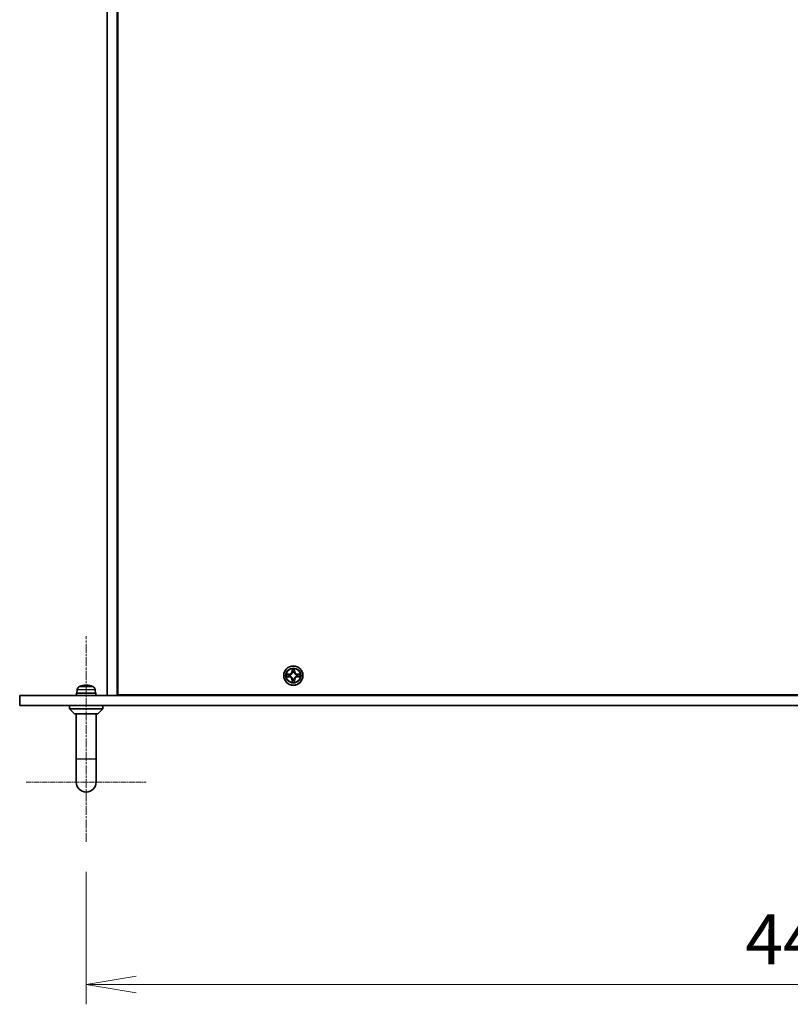
# Model space of a CAD drawing. Units: millimetres. Extents: x 0 to 9835, y 0 to 1686.
# Drawn here: x 2025 to 2257, y 1086 to 1382 of the extents above; entities that cross this region are included whole.
import ezdxf

# ---------------------------------------------------------------- set-up
doc = ezdxf.new("R2010")
doc.units = ezdxf.units.MM
doc.linetypes.add('CHAIN', pattern=[0.3543, 0.2362, -0.0295, 0.0591, -0.0295])
for name, color, linetype, lineweight in [('Center Mark (ISO)', 131, 'Continuous', 18), ('Centerline (ISO)', 131, 'Continuous', 18), ('Dimension (ISO)', 7, 'Continuous', 18), ('Dimension (ISO) @ 1', 7, 'Continuous', 18), ('Visible (ISO)', 7, 'Continuous', 35), ('Visible Narrow (ISO)', 7, 'Continuous', 25)]:
    doc.layers.add(name, color=color, linetype=linetype, lineweight=lineweight)
doc.styles.add('Note Text (TK)', font='MS PGothic.ttf')
doc.dimstyles.new('Default - Method 1b (TK)', dxfattribs={"dimscale": 3.5, "dimtxt": 2.5, "dimasz": 2.5, "dimexe": 1, "dimexo": 1.5, "dimgap": 1, "dimtad": 1, "dimrnd": 1e-08, "dimdsep": 46, "dimtxsty": 'Note Text (TK)', "dimblk": 'OPEN', "dimcen": 0.09, "dimdle": 5, "dimclrd": 100, "dimclre": 100, "dimclrt": 7, "dimadec": 1, "dimazin": 1, "dimtfac": 1, "dimtmove": 0, "dimatfit": 3, "dimldrblk": 'OPEN', "dimfxl": 1, "dimtolj": 1, "dimlwd": -1, "dimlwe": -1, "dimarcsym": 0})

# ---------------------------------------------------------------- blocks, each defined once
blk = doc.blocks.new('_Open')
at = {"color": 0, "linetype": 'ByBlock', "lineweight": -2}
for p, q in [((-1, 0.167), (0, 0)), ((-1, -0.167), (0, 0)), ((0, 0), (-1, 0))]:
    blk.add_line(p, q, dxfattribs=at)
blk = doc.blocks.new('*D105')
at = {"layer": 'Defpoints', "color": 0}
for p in [(2045, 1134.91), (2487.6, 1134.91), (2487.6, 1092.12)]:
    blk.add_point(p, dxfattribs=at)
at = {"layer": 'Dimension (ISO)', "color": 100}
for p, q in [((2045, 1125.91), (2045, 1086.12)), ((2487.6, 1125.91), (2487.6, 1086.12)), ((2060, 1092.12), (2472.6, 1092.12))]:
    blk.add_line(p, q, dxfattribs=at)
at = {"layer": 'Dimension (ISO)', "color": 100, "xscale": 15, "yscale": 15, "zscale": 15, "rotation": 180}
blk.add_blockref('_Open', (2045, 1092.12), dxfattribs=at)
at = {"layer": 'Dimension (ISO)', "color": 100, "xscale": 15, "yscale": 15, "zscale": 15}
blk.add_blockref('_Open', (2487.6, 1092.12), dxfattribs=at)
at = {"layer": 'Dimension (ISO)', "color": 7, "insert": (2243.24, 1105.62), "char_height": 15, "attachment_point": 4, "style": 'Note Text (TK)'}
blk.add_mtext('\\A1;442.6', dxfattribs=at)

msp = doc.modelspace()

# ---------------------------------------------------------------- linework, layer by layer
at = {"layer": 'Center Mark (ISO)', "linetype": 'CHAIN', "ltscale": 6.667144}
msp.add_line((2026.998, 1152.914), (2062.998, 1152.914), dxfattribs=at)
at = {"layer": 'Centerline (ISO)', "linetype": 'CHAIN', "ltscale": 11.460093}
msp.add_line((2044.998, 1134.914), (2044.998, 1196.793), dxfattribs=at)
at = {"layer": 'Visible (ISO)'}
for p, q in [((2051.298, 1178.914), (2051.298, 1602.914)), ((2054.298, 1602.914), (2054.298, 1178.914)), ((2054.548, 1179.164), (2054.548, 1602.664)), ((2054.298, 1191.114), (2054.548, 1191.114)), ((2054.498, 1178.914), (2054.498, 1190.914)), ((2054.548, 1190.914), (2054.498, 1190.914)), ((2107.688, 1186.936), (2107.686, 1186.932)), ((2107.687, 1186.931), (2107.688, 1186.936)), ((2105.28, 1185.303), (2105.275, 1185.304)), ((2105.275, 1185.304), (2105.28, 1185.302)), ((2109.315, 1184.524), (2109.32, 1184.523)), ((2109.32, 1184.523), (2109.316, 1184.526)), ((2043.548, 1181.793), (2043.545, 1181.793)), ((2045.231, 1181.793), (2044.764, 1181.793)), ((2046.45, 1181.793), (2046.447, 1181.793)), ((2106.908, 1182.896), (2106.907, 1182.891)), ((2106.907, 1182.891), (2106.909, 1182.896)), ((2024.998, 1178.914), (2024.998, 1175.914)), ((2024.998, 1178.914), (2507.598, 1178.914)), ((2042.048, 1179.229), (2042.048, 1178.914)), ((2047.948, 1179.614), (2042.051, 1179.614)), ((2042.284, 1180.602), (2042.198, 1179.614)), ((2047.711, 1180.602), (2047.798, 1179.614)), ((2047.948, 1179.614), (2047.948, 1178.914)), ((2051.298, 1178.914), (2054.298, 1178.914)), ((2478.048, 1179.164), (2054.548, 1179.164)), ((2507.598, 1175.914), (2024.998, 1175.914)), ((2039.998, 1175.914), (2039.998, 1174.914)), ((2039.998, 1174.914), (2049.998, 1174.914)), ((2041.498, 1173.414), (2039.998, 1174.914)), ((2048.498, 1173.414), (2049.998, 1174.914)), ((2049.998, 1175.914), (2049.998, 1174.914)), ((2048.498, 1173.414), (2041.498, 1173.414)), ((2041.998, 1173.414), (2041.998, 1159.914)), ((2047.998, 1173.414), (2047.998, 1159.914)), ((2041.998, 1159.914), (2041.998, 1152.914)), ((2047.998, 1152.914), (2047.998, 1159.914))]:
    msp.add_line(p, q, dxfattribs=at)
msp.add_circle((2107.298, 1184.914), 2.9, dxfattribs=at)
for centre, radius, start, end in [((2107.298, 1184.914), 1.23, 169.18673, 169.18728), ((2107.298, 1184.914), 1.23, 190.81272, 190.81327), ((2107.298, 1184.914), 1.23, 167.0616, 167.0634), ((2107.298, 1184.914), 1.23, 192.9366, 192.9384), ((2107.298, 1184.914), 1.23, 102.9366, 102.9384), ((2107.298, 1184.914), 1.23, 257.0616, 257.0634), ((2107.298, 1184.914), 1.23, 100.81272, 100.81327), ((2107.298, 1184.914), 1.23, 259.18673, 259.18728), ((2107.298, 1184.914), 1.23, 79.18673, 79.18728), ((2107.298, 1184.914), 1.23, 280.81272, 280.81327), ((2107.298, 1184.914), 1.23, 77.0616, 77.0634), ((2107.298, 1184.914), 1.23, 282.9366, 282.9384), ((2107.298, 1184.914), 1.23, 12.9366, 12.9384), ((2107.298, 1184.914), 1.23, 347.0616, 347.0634), ((2107.298, 1184.914), 1.23, 10.81272, 10.81327), ((2107.298, 1184.914), 1.23, 349.18673, 349.18728), ((2043.479, 1180.497), 1.2, 113.54714, 175), ((2044.998, 1177.014), 5, 107.2487, 113.54714), ((2043.545, 1181.692), 0.101, 90, 107.2487), ((2046.45, 1181.692), 0.101, 72.7513, 90), ((2044.998, 1177.014), 5, 66.45286, 72.7513), ((2046.516, 1180.497), 1.2, 5, 66.45286), ((2044.998, 1152.914), 3, 180, 0)]:
    msp.add_arc(centre, radius, start, end, dxfattribs=at)
for centre, major_axis, ratio, start_param, end_param in [((2044.999, 1177.029), (4.977, -0.449), 0.9961636, 1.7520762, 1.9581386), ((2044.539, 1181.967), (-0.201, -0.019), 0.0914396, 3.1489222, 4.6879963), ((2045.17, 1177.029), (-0.436, 4.978), 0.0078667, 5.9855161, 6.1915785), ((2044.826, 1177.029), (0.436, 4.978), 0.0078667, 0.0916068, 0.2976692), ((2045.457, 1181.967), (-0.201, 0.019), 0.0914396, 4.7367818, 6.2758558), ((2044.996, 1177.029), (4.977, 0.449), 0.9961636, 1.1834541, 1.3895164), ((2044.998, 1179.229), (0, 8.105), 0.3639702, 1.5233209, 1.6097143), ((2044.998, 1179.998), (0, 8.105), 0.3639702, 1.6182718, 1.7050225)]:
    msp.add_ellipse(centre, major_axis=major_axis, ratio=ratio, start_param=start_param, end_param=end_param, dxfattribs=at)
for points, knots in [([(2106.997, 1186.672), (2106.995, 1186.754), (2106.949, 1186.845), (2106.908, 1186.935), (2106.908, 1186.936), (2106.907, 1186.936)], [0, 0, 0, 0, 0.032055974, 0.032055974, 0.032394303, 0.032394303, 0.032394303, 0.032394303]), ([(2106.907, 1186.936), (2106.907, 1186.935), (2106.908, 1186.934), (2106.91, 1186.924), (2106.912, 1186.915), (2106.914, 1186.905)], [-0.0323943032, -0.0323943032, -0.0323943032, -0.0323943032, -0.0320559737, -0.0320559737, -0.0289727583, -0.0289727583, -0.0289727583, -0.0289727583]), ([(2105.539, 1184.613), (2105.458, 1184.611), (2105.366, 1184.565), (2105.277, 1184.524), (2105.276, 1184.524), (2105.275, 1184.523)], [0, 0, 0, 0, 0.032055974, 0.032055974, 0.032394303, 0.032394303, 0.032394303, 0.032394303]), ([(2105.275, 1184.523), (2105.276, 1184.524), (2105.277, 1184.524), (2105.287, 1184.526), (2105.297, 1184.528), (2105.306, 1184.53)], [-0.0323943032, -0.0323943032, -0.0323943032, -0.0323943032, -0.0320559737, -0.0320559737, -0.0289727583, -0.0289727583, -0.0289727583, -0.0289727583]), ([(2109.056, 1185.214), (2109.138, 1185.216), (2109.229, 1185.262), (2109.318, 1185.303), (2109.319, 1185.304), (2109.32, 1185.304)], [0, 0, 0, 0, 0.032055974, 0.032055974, 0.032394303, 0.032394303, 0.032394303, 0.032394303]), ([(2109.32, 1185.304), (2109.319, 1185.304), (2109.318, 1185.304), (2109.308, 1185.302), (2109.298, 1185.3), (2109.289, 1185.298)], [-0.0323943032, -0.0323943032, -0.0323943032, -0.0323943032, -0.0320559737, -0.0320559737, -0.0289727583, -0.0289727583, -0.0289727583, -0.0289727583]), ([(2107.598, 1183.155), (2107.6, 1183.074), (2107.646, 1182.982), (2107.687, 1182.893), (2107.688, 1182.892), (2107.688, 1182.891)], [0, 0, 0, 0, 0.032055974, 0.032055974, 0.032394303, 0.032394303, 0.032394303, 0.032394303]), ([(2107.688, 1182.891), (2107.688, 1182.892), (2107.688, 1182.893), (2107.685, 1182.904), (2107.683, 1182.913), (2107.681, 1182.922)], [-0.0323943032, -0.0323943032, -0.0323943032, -0.0323943032, -0.0320559737, -0.0320559737, -0.0289727583, -0.0289727583, -0.0289727583, -0.0289727583])]:
    msp.add_open_spline(points, degree=3, knots=knots, dxfattribs=at)
for points in [[(2106.914, 1186.905), (2106.932, 1186.817), (2106.951, 1186.727), (2106.952, 1186.646)], [(2105.306, 1184.53), (2105.395, 1184.548), (2105.485, 1184.567), (2105.565, 1184.568)], [(2109.289, 1185.298), (2109.2, 1185.279), (2109.111, 1185.26), (2109.03, 1185.259)], [(2107.681, 1182.922), (2107.663, 1183.011), (2107.644, 1183.101), (2107.643, 1183.181)]]:
    msp.add_open_spline(points, degree=3, dxfattribs=at)
at = {"layer": 'Visible Narrow (ISO)'}
for p, q in [((2106.907, 1186.936), (2106.894, 1186.157)), ((2106.943, 1186.156), (2106.952, 1186.646)), ((2107.643, 1186.646), (2107.652, 1186.156)), ((2107.702, 1186.157), (2107.688, 1186.936)), ((2106.054, 1185.318), (2105.275, 1185.304)), ((2105.275, 1184.523), (2106.054, 1184.51)), ((2105.565, 1185.259), (2106.055, 1185.268)), ((2106.055, 1184.56), (2105.565, 1184.568)), ((2106.057, 1185.195), (2105.755, 1185.244)), ((2105.755, 1184.584), (2106.057, 1184.632)), ((2106.055, 1185.268), (2106.054, 1185.318)), ((2106.055, 1184.56), (2106.054, 1184.51)), ((2106.055, 1185.268), (2106.057, 1185.195)), ((2106.055, 1184.56), (2106.057, 1184.632)), ((2106.361, 1185.16), (2106.381, 1185.155)), ((2106.381, 1184.673), (2106.361, 1184.667)), ((2106.943, 1186.156), (2106.894, 1186.157)), ((2106.943, 1183.671), (2106.894, 1183.671)), ((2106.894, 1183.671), (2106.907, 1182.891)), ((2106.943, 1186.156), (2107.016, 1186.155)), ((2106.943, 1183.671), (2107.016, 1183.673)), ((2106.952, 1183.181), (2106.943, 1183.671)), ((2106.967, 1186.457), (2107.016, 1186.155)), ((2107.016, 1183.673), (2106.967, 1183.371)), ((2107.056, 1185.83), (2107.051, 1185.851)), ((2107.051, 1183.977), (2107.056, 1183.997)), ((2107.544, 1185.851), (2107.539, 1185.83)), ((2107.539, 1183.997), (2107.544, 1183.977)), ((2107.579, 1186.155), (2107.628, 1186.457)), ((2107.652, 1186.156), (2107.579, 1186.155)), ((2107.628, 1183.371), (2107.579, 1183.673)), ((2107.652, 1183.671), (2107.579, 1183.673)), ((2107.652, 1183.671), (2107.643, 1183.181)), ((2107.652, 1186.156), (2107.702, 1186.157)), ((2107.652, 1183.671), (2107.702, 1183.671)), ((2107.688, 1182.891), (2107.702, 1183.671)), ((2108.214, 1185.155), (2108.235, 1185.16)), ((2108.235, 1184.667), (2108.214, 1184.673)), ((2108.54, 1185.268), (2108.539, 1185.195)), ((2108.841, 1185.244), (2108.539, 1185.195)), ((2108.539, 1184.632), (2108.841, 1184.584)), ((2108.54, 1184.56), (2108.539, 1184.632)), ((2108.54, 1185.268), (2108.541, 1185.318)), ((2108.54, 1185.268), (2109.03, 1185.259)), ((2109.03, 1184.568), (2108.54, 1184.56)), ((2108.54, 1184.56), (2108.541, 1184.51)), ((2109.32, 1185.304), (2108.541, 1185.318)), ((2108.541, 1184.51), (2109.32, 1184.523)), ((2043, 1181.597), (2046.995, 1181.597)), ((2043.533, 1181.789), (2043.515, 1181.789)), ((2045.231, 1181.789), (2044.765, 1181.789)), ((2046.48, 1181.789), (2046.462, 1181.789)), ((2047.711, 1180.602), (2042.284, 1180.602)), ((2041.998, 1159.914), (2047.998, 1159.914))]:
    msp.add_line(p, q, dxfattribs=at)
for radius in [2.868, 2.309, 2.141]:
    msp.add_circle((2107.298, 1184.914), radius, dxfattribs=at)
for centre, radius, start, end in [((2107.298, 1184.914), 2.06, 79.07458, 100.92542), ((2107.298, 1184.914), 2.06, 169.07458, 190.92542), ((2107.298, 1184.914), 1.612, 169.69248, 190.30752), ((2106.039, 1186.172), 0.854, 271, 359), ((2106.039, 1183.656), 0.854, 1, 89), ((2106.039, 1186.172), 0.904, 271, 359), ((2106.039, 1183.656), 0.904, 1, 89), ((2107.298, 1184.914), 0.969, 165.25804, 194.74196), ((2107.298, 1184.914), 0.947, 165.25804, 194.74196), ((2107.298, 1184.914), 1.612, 79.69248, 100.30752), ((2107.298, 1184.914), 0.969, 75.25804, 104.74196), ((2107.298, 1184.914), 0.969, 255.25804, 284.74196), ((2107.298, 1184.914), 0.947, 75.25804, 104.74196), ((2107.298, 1184.914), 0.947, 255.25804, 284.74196), ((2108.556, 1186.172), 0.904, 181, 269), ((2108.556, 1183.656), 0.904, 91, 179), ((2108.556, 1186.172), 0.854, 181, 269), ((2108.556, 1183.656), 0.854, 91, 179), ((2107.298, 1184.914), 0.947, 345.25804, 14.74196), ((2107.298, 1184.914), 0.969, 345.25804, 14.74196), ((2107.298, 1184.914), 1.612, 349.69248, 10.30752), ((2107.298, 1184.914), 2.06, 349.07458, 10.92542), ((2107.298, 1184.914), 2.06, 259.07458, 280.92542), ((2107.298, 1184.914), 1.612, 259.69248, 280.30752)]:
    msp.add_arc(centre, radius, start, end, dxfattribs=at)
for centre, major_axis, ratio, start_param, end_param in [((2107.002, 1186.645), (-0.05, -0.002), 0.5485067, 4.7835784, 6.1787606), ((2106.987, 1186.847), (-0.002, -0.44), 0.0867336, 5.1856476, 5.8009035), ((2107.593, 1186.645), (0.05, -0.002), 0.5485067, 0.1044247, 1.4996069), ((2107.608, 1186.847), (-0.002, 0.44), 0.0867336, 3.6238745, 4.2391304), ((2105.566, 1185.21), (0.002, 0.05), 0.5485067, 0.1044247, 1.4996069), ((2105.566, 1184.618), (0.002, -0.05), 0.5485067, 4.7835784, 6.1787606), ((2105.365, 1185.225), (-0.44, -0.002), 0.0867336, 3.6238745, 4.2391304), ((2105.365, 1184.603), (-0.44, 0.002), 0.0867336, 2.0440549, 2.6593108), ((2105.756, 1185.194), (0.008, 0.0494), 0.8957402, 0.1973195, 1.5527426), ((2105.756, 1184.633), (0.008, -0.0494), 0.8957402, 4.7304427, 6.0858658), ((2106.057, 1185.146), (0.008, 0.0494), 0.8957205, 0.1973017, 1.5483476), ((2106.057, 1184.682), (0.008, -0.0494), 0.8957205, 4.7348377, 6.0858836), ((2106.404, 1185.149), (-0.0091, 0.0492), 0.8768464, 0.1822914, 1.1799022), ((2106.404, 1184.679), (-0.0091, -0.0492), 0.8768464, 5.1032831, 6.100894), ((2106.404, 1185.149), (-0.0149, 0.0477), 0.4107012, 0.0957358, 1.3186875), ((2106.404, 1184.679), (-0.0149, -0.0477), 0.4107012, 4.9644978, 6.1874495), ((2107.017, 1186.456), (-0.0494, -0.008), 0.8957402, 4.7304427, 6.0858658), ((2107.066, 1186.154), (-0.0494, -0.008), 0.8957205, 4.7348377, 6.0858836), ((2107.062, 1185.807), (-0.0492, 0.0091), 0.8768464, 5.1032831, 6.100894), ((2107.062, 1185.807), (-0.0477, 0.0149), 0.4107012, 4.9644978, 6.1874495), ((2107.062, 1184.02), (-0.0492, -0.0091), 0.8768464, 0.1822914, 1.1799022), ((2107.062, 1184.02), (-0.0477, -0.0149), 0.4107012, 0.0957358, 1.3186875), ((2107.066, 1183.674), (-0.0494, 0.008), 0.8957205, 0.1973017, 1.5483476), ((2107.529, 1186.154), (0.0494, -0.008), 0.8957205, 0.1973017, 1.5483476), ((2107.529, 1183.674), (0.0494, 0.008), 0.8957205, 4.7348377, 6.0858836), ((2107.533, 1185.807), (0.0477, 0.0149), 0.4107012, 0.0957358, 1.3186875), ((2107.533, 1184.02), (0.0477, -0.0149), 0.4107012, 4.9644978, 6.1874495), ((2107.533, 1185.807), (0.0492, 0.0091), 0.8768464, 0.1822914, 1.1799022), ((2107.533, 1184.02), (0.0492, -0.0091), 0.8768464, 5.1032831, 6.100894), ((2107.578, 1186.456), (0.0494, -0.008), 0.8957402, 0.1973195, 1.5527426), ((2108.191, 1185.149), (0.0091, 0.0492), 0.8768464, 5.1032831, 6.100894), ((2108.191, 1185.149), (0.0149, 0.0477), 0.4107012, 4.9644978, 6.1874495), ((2108.191, 1184.679), (0.0149, -0.0477), 0.4107012, 0.0957358, 1.3186875), ((2108.191, 1184.679), (0.0091, -0.0492), 0.8768464, 0.1822914, 1.1799022), ((2108.538, 1185.146), (-0.008, 0.0494), 0.8957205, 4.7348377, 6.0858836), ((2108.538, 1184.682), (-0.008, -0.0494), 0.8957205, 0.1973017, 1.5483476), ((2109.23, 1185.225), (-0.44, 0.002), 0.0867336, 5.1856476, 5.8009035), ((2108.84, 1185.194), (-0.008, 0.0494), 0.8957402, 4.7304427, 6.0858658), ((2108.84, 1184.633), (-0.008, -0.0494), 0.8957402, 0.1973195, 1.5527426), ((2109.23, 1184.603), (-0.44, -0.002), 0.0867336, 0.4822818, 1.0975377), ((2109.029, 1185.21), (-0.002, 0.05), 0.5485067, 4.7835784, 6.1787606), ((2109.029, 1184.618), (-0.002, -0.05), 0.5485067, 0.1044247, 1.4996069), ((2106.987, 1182.981), (-0.002, 0.44), 0.0867336, 0.4822818, 1.0975377), ((2107.002, 1183.182), (-0.05, 0.002), 0.5485067, 0.1044247, 1.4996069), ((2107.017, 1183.372), (-0.0494, 0.008), 0.8957402, 0.1973195, 1.5527426), ((2107.578, 1183.372), (0.0494, 0.008), 0.8957402, 4.7304427, 6.0858658), ((2107.593, 1183.182), (0.05, 0.002), 0.5485067, 4.7835784, 6.1787606), ((2107.608, 1182.981), (-0.002, -0.44), 0.0867336, 2.0440549, 2.6593108)]:
    msp.add_ellipse(centre, major_axis=major_axis, ratio=ratio, start_param=start_param, end_param=end_param, dxfattribs=at)
for points in [[(2107.009, 1186.5), (2107.003, 1186.538), (2106.999, 1186.599), (2106.997, 1186.672)], [(2107.598, 1186.672), (2107.596, 1186.599), (2107.592, 1186.538), (2107.586, 1186.5)], [(2107.686, 1186.932), (2107.645, 1186.844), (2107.6, 1186.753), (2107.598, 1186.672)], [(2107.643, 1186.646), (2107.644, 1186.735), (2107.667, 1186.834), (2107.687, 1186.931)], [(2105.565, 1185.259), (2105.477, 1185.26), (2105.377, 1185.283), (2105.28, 1185.303)], [(2105.28, 1185.302), (2105.368, 1185.262), (2105.458, 1185.216), (2105.539, 1185.214)], [(2105.539, 1185.214), (2105.612, 1185.212), (2105.673, 1185.208), (2105.711, 1185.202)], [(2105.711, 1184.625), (2105.673, 1184.619), (2105.612, 1184.615), (2105.539, 1184.613)], [(2105.711, 1185.202), (2105.812, 1185.186), (2105.913, 1185.17), (2106.013, 1185.154)], [(2106.013, 1184.674), (2105.913, 1184.658), (2105.812, 1184.641), (2105.711, 1184.625)], [(2106.013, 1185.154), (2106.125, 1185.136), (2106.24, 1185.136), (2106.361, 1185.16)], [(2106.361, 1184.667), (2106.24, 1184.692), (2106.125, 1184.692), (2106.013, 1184.674)], [(2106.387, 1185.196), (2106.272, 1185.175), (2106.163, 1185.177), (2106.057, 1185.195)], [(2106.057, 1184.632), (2106.163, 1184.65), (2106.272, 1184.652), (2106.387, 1184.632)], [(2107.058, 1186.198), (2107.041, 1186.299), (2107.025, 1186.399), (2107.009, 1186.5)], [(2107.009, 1183.328), (2107.025, 1183.428), (2107.041, 1183.529), (2107.058, 1183.63)], [(2107.016, 1186.155), (2107.034, 1186.048), (2107.036, 1185.939), (2107.016, 1185.824)], [(2107.016, 1184.003), (2107.036, 1183.888), (2107.034, 1183.779), (2107.016, 1183.673)], [(2107.051, 1185.851), (2107.076, 1185.972), (2107.075, 1186.086), (2107.058, 1186.198)], [(2107.058, 1183.63), (2107.075, 1183.741), (2107.076, 1183.856), (2107.051, 1183.977)], [(2107.538, 1186.198), (2107.52, 1186.086), (2107.519, 1185.972), (2107.544, 1185.851)], [(2107.544, 1183.977), (2107.519, 1183.856), (2107.52, 1183.741), (2107.538, 1183.63)], [(2107.586, 1186.5), (2107.57, 1186.399), (2107.554, 1186.299), (2107.538, 1186.198)], [(2107.538, 1183.63), (2107.554, 1183.529), (2107.57, 1183.428), (2107.586, 1183.328)], [(2107.58, 1185.824), (2107.559, 1185.939), (2107.561, 1186.048), (2107.579, 1186.155)], [(2107.579, 1183.673), (2107.561, 1183.779), (2107.559, 1183.888), (2107.58, 1184.003)], [(2108.539, 1185.195), (2108.432, 1185.177), (2108.323, 1185.175), (2108.208, 1185.196)], [(2108.208, 1184.632), (2108.323, 1184.652), (2108.432, 1184.65), (2108.539, 1184.632)], [(2108.235, 1185.16), (2108.356, 1185.136), (2108.47, 1185.136), (2108.582, 1185.154)], [(2108.582, 1184.674), (2108.47, 1184.692), (2108.356, 1184.692), (2108.235, 1184.667)], [(2108.582, 1185.154), (2108.682, 1185.17), (2108.783, 1185.186), (2108.884, 1185.202)], [(2108.884, 1184.625), (2108.783, 1184.641), (2108.682, 1184.658), (2108.582, 1184.674)], [(2108.884, 1185.202), (2108.922, 1185.208), (2108.983, 1185.212), (2109.056, 1185.214)], [(2109.056, 1184.613), (2108.983, 1184.615), (2108.922, 1184.619), (2108.884, 1184.625)], [(2109.03, 1184.568), (2109.119, 1184.567), (2109.218, 1184.545), (2109.315, 1184.524)], [(2109.316, 1184.526), (2109.227, 1184.566), (2109.137, 1184.611), (2109.056, 1184.613)], [(2106.952, 1183.181), (2106.951, 1183.093), (2106.928, 1182.993), (2106.908, 1182.896)], [(2106.909, 1182.896), (2106.95, 1182.984), (2106.995, 1183.074), (2106.997, 1183.155)], [(2106.997, 1183.155), (2106.999, 1183.229), (2107.003, 1183.289), (2107.009, 1183.328)], [(2107.586, 1183.328), (2107.592, 1183.289), (2107.596, 1183.229), (2107.598, 1183.155)]]:
    msp.add_open_spline(points, degree=3, dxfattribs=at)
for points, knots in [([(2106.381, 1185.155), (2106.465, 1185.182), (2106.631, 1185.259), (2106.842, 1185.443), (2106.982, 1185.643), (2107.036, 1185.767), (2107.056, 1185.83)], [-0.17486601, -0.17486601, -0.17486601, -0.17486601, -0.14599531, -0.1171246, -0.09547158, -0.07381855, -0.07381855, -0.07381855, -0.07381855]), ([(2107.056, 1183.997), (2107.029, 1184.081), (2106.952, 1184.247), (2106.769, 1184.459), (2106.569, 1184.599), (2106.444, 1184.652), (2106.381, 1184.673)], [-0.17486601, -0.17486601, -0.17486601, -0.17486601, -0.14599531, -0.1171246, -0.09547158, -0.07381855, -0.07381855, -0.07381855, -0.07381855]), ([(2107.016, 1185.824), (2106.997, 1185.764), (2106.948, 1185.646), (2106.821, 1185.458), (2106.625, 1185.291), (2106.467, 1185.221), (2106.387, 1185.196)], [0.07381855, 0.07381855, 0.07381855, 0.07381855, 0.09547158, 0.1171246, 0.14599531, 0.17486601, 0.17486601, 0.17486601, 0.17486601]), ([(2106.387, 1184.632), (2106.447, 1184.613), (2106.565, 1184.564), (2106.753, 1184.437), (2106.921, 1184.241), (2106.991, 1184.083), (2107.016, 1184.003)], [0.07381855, 0.07381855, 0.07381855, 0.07381855, 0.09547158, 0.1171246, 0.14599531, 0.17486601, 0.17486601, 0.17486601, 0.17486601]), ([(2107.539, 1185.83), (2107.566, 1185.746), (2107.643, 1185.58), (2107.826, 1185.369), (2108.027, 1185.229), (2108.151, 1185.175), (2108.214, 1185.155)], [-0.17486601, -0.17486601, -0.17486601, -0.17486601, -0.14599531, -0.1171246, -0.09547158, -0.07381855, -0.07381855, -0.07381855, -0.07381855]), ([(2108.214, 1184.673), (2108.13, 1184.645), (2107.964, 1184.568), (2107.753, 1184.385), (2107.613, 1184.185), (2107.559, 1184.06), (2107.539, 1183.997)], [-0.17486601, -0.17486601, -0.17486601, -0.17486601, -0.14599531, -0.1171246, -0.09547158, -0.07381855, -0.07381855, -0.07381855, -0.07381855]), ([(2108.208, 1185.196), (2108.148, 1185.214), (2108.03, 1185.263), (2107.842, 1185.391), (2107.674, 1185.587), (2107.604, 1185.744), (2107.58, 1185.824)], [0.07381855, 0.07381855, 0.07381855, 0.07381855, 0.09547158, 0.1171246, 0.14599531, 0.17486601, 0.17486601, 0.17486601, 0.17486601]), ([(2107.58, 1184.003), (2107.598, 1184.063), (2107.647, 1184.182), (2107.774, 1184.369), (2107.97, 1184.537), (2108.128, 1184.607), (2108.208, 1184.632)], [0.07381855, 0.07381855, 0.07381855, 0.07381855, 0.09547158, 0.1171246, 0.14599531, 0.17486601, 0.17486601, 0.17486601, 0.17486601])]:
    msp.add_open_spline(points, degree=3, knots=knots, dxfattribs=at)

# ---------------------------------------------------------------- dimensions: what is measured, and where the dimension line sits
at = {"layer": 'Dimension (ISO) @ 1', "color": 100}
dim = msp.add_linear_dim(base=(2487.598, 1092.12), p1=(2044.998, 1134.914), p2=(2487.598, 1134.914), angle=180, dimstyle='Default - Method 1b (TK)', override={"dimscale": 1, "dimtxt": 15, "dimasz": 15, "dimexe": 6, "dimexo": 9, "dimgap": 6, "dimdec": 2, "dimcen": 0.54, "dimtol": 0, "dimlim": 0, "dimtp": 0, "dimtm": 0, "dimtdec": 2, "dimtix": 0, "dimtofl": 0, "dimtmove": 0, "dimatfit": 1}, dxfattribs=at)
dim.commit()
dim.dimension.update_dxf_attribs({"geometry": '*D105', "text_midpoint": (2266.298, 1092.12), "dimtype": 128})

doc.saveas('drawing.dxf')
